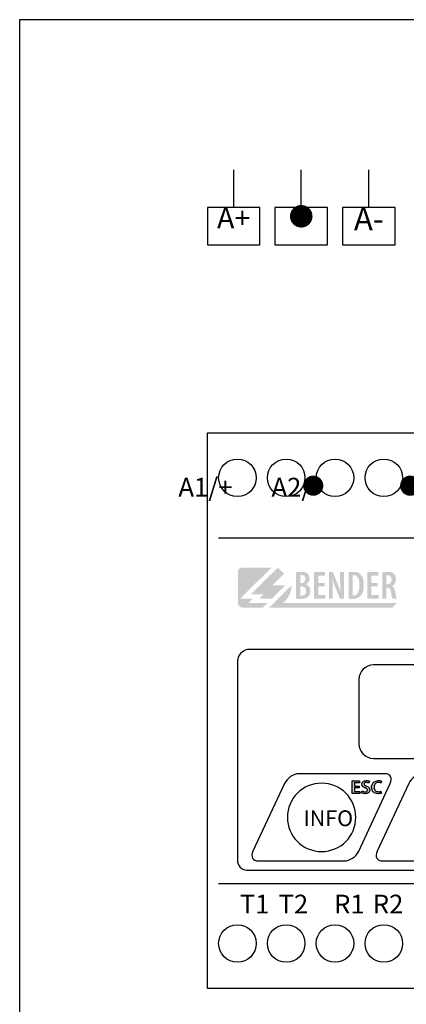
# Model space of a CAD drawing. Extents: x 24 to 321, y -397 to -187.
# Drawn here: x 24 to 75, y -318 to -187 of the extents above; entities that cross this region are included whole.
import ezdxf

# ---------------------------------------------------------------- set-up
doc = ezdxf.new("R2010")
doc.units = 0
doc.layers.add('BENDER', color=7, linetype='CONTINUOUS')
doc.layers.add('Výkres', color=7, linetype='CONTINUOUS')
doc.styles.add('Arial', font='arial.ttf')

msp = doc.modelspace()

# ---------------------------------------------------------------- hatches: boundary and pattern name
at = {"layer": 'BENDER'}
h = msp.add_hatch(color=256, dxfattribs=at)
edge = h.paths.add_edge_path()
edge.add_spline(control_points=[(55.2, -261.75), (56.24, -260.71), (57.28, -259.68), (57.28, -259.68), (57.28, -259.68), (57.28, -259.68), (57.28, -259.68), (57.28, -259.68)], knot_values=[0.899927, 0.899927, 0.899927, 0.899927, 0.949926, 0.949926, 0.949926, 0.949926, 0.949999, 0.949999, 0.949999, 0.949999], degree=3, periodic=0)
edge.add_spline(control_points=[(57.27, -259.68), (57.26, -259.68), (57.26, -259.68), (57.25, -259.68)], knot_values=[0.895313, 0.895313, 0.895313, 0.895313, 0.896875, 0.896875, 0.896875, 0.896875], degree=3, periodic=0)
edge.add_spline(control_points=[(57.25, -259.68), (57.25, -259.68), (57.24, -259.68), (57.23, -259.68)], knot_values=[0.89375, 0.89375, 0.89375, 0.89375, 0.895313, 0.895313, 0.895313, 0.895313], degree=3, periodic=0)
edge.add_spline(control_points=[(57.23, -259.68), (57.22, -259.68), (57.2, -259.68), (57.18, -259.68)], knot_values=[0.890625, 0.890625, 0.890625, 0.890625, 0.89375, 0.89375, 0.89375, 0.89375], degree=3, periodic=0)
edge.add_spline(control_points=[(57.18, -259.68), (57.16, -259.68), (57.14, -259.68), (57.11, -259.68)], knot_values=[0.8875, 0.8875, 0.8875, 0.8875, 0.890625, 0.890625, 0.890625, 0.890625], degree=3, periodic=0)
edge.add_spline(control_points=[(57.11, -259.68), (57.06, -259.68), (56.99, -259.68), (56.92, -259.68)], knot_values=[0.88125, 0.88125, 0.88125, 0.88125, 0.8875, 0.8875, 0.8875, 0.8875], degree=3, periodic=0)
edge.add_spline(control_points=[(56.92, -259.68), (56.85, -259.68), (56.76, -259.68), (56.67, -259.68)], knot_values=[0.875, 0.875, 0.875, 0.875, 0.88125, 0.88125, 0.88125, 0.88125], degree=3, periodic=0)
edge.add_spline(control_points=[(56.67, -259.68), (56.49, -259.68), (56.28, -259.68), (56.05, -259.68)], knot_values=[0.862501, 0.862501, 0.862501, 0.862501, 0.875, 0.875, 0.875, 0.875], degree=3, periodic=0)
edge.add_spline(control_points=[(56.05, -259.68), (55.83, -259.68), (55.58, -259.68), (55.34, -259.68)], knot_values=[0.850001, 0.850001, 0.850001, 0.850001, 0.862501, 0.862501, 0.862501, 0.862501], degree=3, periodic=0)
edge.add_spline(control_points=[(55.34, -259.68), (54.86, -259.68), (54.37, -259.68), (54.01, -259.68)], knot_values=[0.825001, 0.825001, 0.825001, 0.825001, 0.850001, 0.850001, 0.850001, 0.850001], degree=3, periodic=0)
edge.add_spline(control_points=[(54.01, -259.68), (53.65, -259.68), (53.41, -259.68), (53.41, -259.68), (53.41, -259.68), (53.08, -259.68), (52.81, -259.94), (52.81, -260.27)], knot_values=[0.7, 0.7, 0.7, 0.7, 0.725001, 0.725001, 0.725001, 0.725001, 0.825001, 0.825001, 0.825001, 0.825001], degree=3, periodic=0)
edge.add_spline(control_points=[(52.81, -260.27), (52.81, -260.27), (52.81, -264.42), (52.81, -264.42), (52.81, -264.42), (52.81, -264.74), (53.08, -265.01), (53.41, -265.01)], knot_values=[0.5, 0.5, 0.5, 0.5, 0.6, 0.6, 0.6, 0.6, 0.7, 0.7, 0.7, 0.7], degree=3, periodic=0)
edge.add_spline(control_points=[(53.41, -265.01), (53.41, -265.01), (56.13, -265.01), (56.13, -265.01), (56.13, -265.01), (56.13, -265.01), (56.13, -265.01), (56.13, -265.01)], knot_values=[0.399999, 0.399999, 0.399999, 0.399999, 0.499999, 0.499999, 0.499999, 0.499999, 0.5, 0.5, 0.5, 0.5], degree=3, periodic=0)
edge.add_spline(control_points=[(56.13, -265.01), (56.13, -265.01), (56.73, -264.42), (56.73, -264.42)], knot_values=[0.3, 0.3, 0.3, 0.3, 0.399999, 0.399999, 0.399999, 0.399999], degree=3, periodic=0)
edge.add_spline(control_points=[(56.73, -264.42), (56.73, -264.42), (56.1, -264.42), (55.47, -264.42)], knot_values=[0.25, 0.25, 0.25, 0.25, 0.3, 0.3, 0.3, 0.3], degree=3, periodic=0)
edge.add_spline(control_points=[(55.47, -264.42), (54.83, -264.42), (54.2, -264.42), (54.2, -264.42)], knot_values=[0.2, 0.2, 0.2, 0.2, 0.25, 0.25, 0.25, 0.25], degree=3, periodic=0)
edge.add_spline(control_points=[(54.2, -264.42), (54.2, -264.42), (54.8, -263.82), (54.8, -263.82)], knot_values=[0.100001, 0.100001, 0.100001, 0.100001, 0.199999, 0.199999, 0.199999, 0.199999], degree=3, periodic=0)
edge.add_spline(control_points=[(54.8, -263.82), (54.8, -263.82), (54.38, -263.82), (53.96, -263.82)], knot_values=[0.05, 0.05, 0.05, 0.05, 0.1, 0.1, 0.1, 0.1], degree=3, periodic=0)
edge.add_spline(control_points=[(53.96, -263.82), (53.54, -263.82), (53.12, -263.82), (53.12, -263.82), (53.12, -263.82), (54.16, -262.79), (55.2, -261.75)], knot_values=[0.949999, 0.949999, 0.949999, 0.949999, 0.999999, 0.999999, 0.999999, 1.05, 1.05, 1.05, 1.05], degree=3, periodic=0)
h = msp.add_hatch(color=256, dxfattribs=at)
edge = h.paths.add_edge_path()
edge.add_spline(control_points=[(57.42, -262.05), (57.42, -262.05), (59.1, -262.05), (59.1, -262.05), (59.1, -262.05), (59.1, -262.05), (57.32, -263.82), (57.32, -263.82), (57.32, -263.82), (57.32, -263.82), (55.64, -263.82), (55.64, -263.82), (55.64, -263.82), (55.64, -263.82), (56.23, -263.23), (56.23, -263.23), (56.23, -263.23), (56.23, -263.23), (54.55, -263.23), (54.55, -263.23), (54.55, -263.23), (54.55, -263.23), (58.12, -259.68), (58.12, -259.68), (58.12, -259.68), (58.12, -259.68), (58.96, -260.51), (58.96, -260.51), (58.96, -260.51), (58.96, -260.51), (57.42, -262.05), (57.42, -262.05)], knot_values=[0, 0, 0, 0, 0.125, 0.125, 0.125, 0.125, 0.25, 0.25, 0.25, 0.25, 0.375, 0.375, 0.375, 0.375, 0.5, 0.5, 0.5, 0.5, 0.625, 0.625, 0.625, 0.625, 0.75, 0.75, 0.75, 0.75, 0.875, 0.875, 0.875, 0.875, 1, 1, 1, 1], degree=3, periodic=0)
edge = h.paths.add_edge_path()
edge.add_spline(control_points=[(59.94, -262.05), (59.94, -263.02), (59.48, -263.88), (58.76, -264.42), (58.76, -264.42), (58.76, -264.42), (73.96, -264.42), (73.96, -264.42), (73.96, -264.42), (73.96, -264.42), (73.37, -265.01), (73.37, -265.01), (73.37, -265.01), (73.37, -265.01), (56.97, -265.01), (56.97, -265.01), (56.97, -265.01), (56.97, -265.01), (59.94, -262.05), (59.94, -262.05)], knot_values=[0, 0, 0, 0, 0.2, 0.2, 0.2, 0.2, 0.4, 0.4, 0.4, 0.4, 0.6, 0.6, 0.6, 0.6, 0.8, 0.8, 0.8, 0.8, 1, 1, 1, 1], degree=3, periodic=0)
h = msp.add_hatch(color=256, dxfattribs=at)
edge = h.paths.add_edge_path()
edge.add_spline(control_points=[(60.54, -263.81), (60.61, -263.82), (60.69, -263.83), (60.79, -263.84), (60.79, -263.84), (60.88, -263.85), (61, -263.85), (61.13, -263.85), (61.13, -263.85), (61.39, -263.85), (61.6, -263.82), (61.78, -263.77), (61.78, -263.77), (61.96, -263.71), (62.1, -263.62), (62.2, -263.51), (62.2, -263.51), (62.28, -263.42), (62.35, -263.32), (62.39, -263.2), (62.39, -263.2), (62.44, -263.09), (62.46, -262.95), (62.46, -262.81), (62.46, -262.81), (62.46, -262.59), (62.4, -262.4), (62.29, -262.25), (62.29, -262.25), (62.18, -262.1), (62.02, -261.99), (61.82, -261.93), (61.82, -261.93), (61.82, -261.93), (61.82, -261.91), (61.82, -261.91), (61.82, -261.91), (61.99, -261.84), (62.12, -261.73), (62.21, -261.59), (62.21, -261.59), (62.3, -261.46), (62.34, -261.3), (62.34, -261.13), (62.34, -261.13), (62.34, -261.01), (62.32, -260.89), (62.28, -260.78), (62.28, -260.78), (62.24, -260.67), (62.18, -260.58), (62.09, -260.5), (62.09, -260.5), (61.98, -260.4), (61.85, -260.34), (61.71, -260.3), (61.71, -260.3), (61.56, -260.27), (61.41, -260.25), (61.24, -260.25), (61.24, -260.25), (61.11, -260.25), (60.98, -260.26), (60.86, -260.27), (60.86, -260.27), (60.74, -260.28), (60.63, -260.3), (60.54, -260.32), (60.54, -260.32), (60.54, -260.32), (60.54, -263.81), (60.54, -263.81)], knot_values=[0, 0, 0, 0, 0.055556, 0.055556, 0.055556, 0.055556, 0.111111, 0.111111, 0.111111, 0.111111, 0.166667, 0.166667, 0.166667, 0.166667, 0.222222, 0.222222, 0.222222, 0.222222, 0.277778, 0.277778, 0.277778, 0.277778, 0.333333, 0.333333, 0.333333, 0.333333, 0.388889, 0.388889, 0.388889, 0.388889, 0.444444, 0.444444, 0.444444, 0.444444, 0.5, 0.5, 0.5, 0.5, 0.555556, 0.555556, 0.555556, 0.555556, 0.611111, 0.611111, 0.611111, 0.611111, 0.666667, 0.666667, 0.666667, 0.666667, 0.722222, 0.722222, 0.722222, 0.722222, 0.777778, 0.777778, 0.777778, 0.777778, 0.833333, 0.833333, 0.833333, 0.833333, 0.888889, 0.888889, 0.888889, 0.888889, 0.944444, 0.944444, 0.944444, 0.944444, 1, 1, 1, 1], degree=3, periodic=0)
edge = h.paths.add_edge_path(flags=16)
edge.add_spline(control_points=[(61.1, -260.7), (61.12, -260.69), (61.15, -260.69), (61.19, -260.68), (61.19, -260.68), (61.22, -260.68), (61.26, -260.68), (61.3, -260.68), (61.3, -260.68), (61.47, -260.68), (61.6, -260.73), (61.68, -260.83), (61.68, -260.83), (61.75, -260.92), (61.79, -261.05), (61.79, -261.2), (61.79, -261.2), (61.78, -261.36), (61.73, -261.49), (61.63, -261.59), (61.63, -261.59), (61.54, -261.7), (61.41, -261.75), (61.26, -261.75), (61.26, -261.75), (61.26, -261.75), (61.1, -261.75), (61.1, -261.75), (61.1, -261.75), (61.1, -261.75), (61.1, -260.7), (61.1, -260.7)], knot_values=[0, 0, 0, 0, 0.125, 0.125, 0.125, 0.125, 0.25, 0.25, 0.25, 0.25, 0.375, 0.375, 0.375, 0.375, 0.5, 0.5, 0.5, 0.5, 0.625, 0.625, 0.625, 0.625, 0.75, 0.75, 0.75, 0.75, 0.875, 0.875, 0.875, 0.875, 1, 1, 1, 1], degree=3, periodic=0)
edge = h.paths.add_edge_path(flags=16)
edge.add_spline(control_points=[(61.1, -262.17), (61.1, -262.17), (61.26, -262.17), (61.26, -262.17), (61.26, -262.17), (61.43, -262.17), (61.57, -262.23), (61.69, -262.33), (61.69, -262.33), (61.81, -262.44), (61.87, -262.59), (61.88, -262.8), (61.88, -262.8), (61.87, -263), (61.82, -263.16), (61.71, -263.26), (61.71, -263.26), (61.6, -263.36), (61.45, -263.41), (61.28, -263.41), (61.28, -263.41), (61.24, -263.41), (61.21, -263.41), (61.18, -263.41), (61.18, -263.41), (61.15, -263.41), (61.12, -263.4), (61.1, -263.4), (61.1, -263.4), (61.1, -263.4), (61.1, -262.17), (61.1, -262.17)], knot_values=[0, 0, 0, 0, 0.125, 0.125, 0.125, 0.125, 0.25, 0.25, 0.25, 0.25, 0.375, 0.375, 0.375, 0.375, 0.5, 0.5, 0.5, 0.5, 0.625, 0.625, 0.625, 0.625, 0.75, 0.75, 0.75, 0.75, 0.875, 0.875, 0.875, 0.875, 1, 1, 1, 1], degree=3, periodic=0)
h = msp.add_hatch(color=256, dxfattribs=at)
edge = h.paths.add_edge_path()
edge.add_spline(control_points=[(64.35, -261.74), (64.35, -261.74), (63.51, -261.74), (63.51, -261.74), (63.51, -261.74), (63.51, -261.74), (63.51, -260.76), (63.51, -260.76), (63.51, -260.76), (63.51, -260.76), (64.41, -260.76), (64.41, -260.76), (64.41, -260.76), (64.41, -260.76), (64.41, -260.27), (64.41, -260.27), (64.41, -260.27), (64.41, -260.27), (62.94, -260.27), (62.94, -260.27), (62.94, -260.27), (62.94, -260.27), (62.94, -263.82), (62.94, -263.82), (62.94, -263.82), (62.94, -263.82), (64.47, -263.82), (64.47, -263.82), (64.47, -263.82), (64.47, -263.82), (64.47, -263.33), (64.47, -263.33), (64.47, -263.33), (64.47, -263.33), (63.51, -263.33), (63.51, -263.33), (63.51, -263.33), (63.51, -263.33), (63.51, -262.2), (63.51, -262.2), (63.51, -262.2), (63.51, -262.2), (64.35, -262.2), (64.35, -262.2), (64.35, -262.2), (64.35, -262.2), (64.35, -261.74), (64.35, -261.74)], knot_values=[0, 0, 0, 0, 0.083333, 0.083333, 0.083333, 0.083333, 0.166667, 0.166667, 0.166667, 0.166667, 0.25, 0.25, 0.25, 0.25, 0.333333, 0.333333, 0.333333, 0.333333, 0.416667, 0.416667, 0.416667, 0.416667, 0.5, 0.5, 0.5, 0.5, 0.583333, 0.583333, 0.583333, 0.583333, 0.666667, 0.666667, 0.666667, 0.666667, 0.75, 0.75, 0.75, 0.75, 0.833333, 0.833333, 0.833333, 0.833333, 0.916667, 0.916667, 0.916667, 0.916667, 1, 1, 1, 1], degree=3, periodic=0)
edge = h.paths.add_edge_path()
edge.add_spline(control_points=[(65.43, -263.82), (65.43, -263.82), (65.43, -262.83), (65.43, -262.83), (65.43, -262.83), (65.43, -262.47), (65.43, -262.15), (65.42, -261.88), (65.42, -261.88), (65.41, -261.62), (65.4, -261.38), (65.39, -261.18), (65.39, -261.18), (65.39, -261.18), (65.4, -261.18), (65.4, -261.18), (65.4, -261.18), (65.45, -261.37), (65.51, -261.57), (65.58, -261.76), (65.58, -261.76), (65.65, -261.96), (65.72, -262.14), (65.79, -262.31), (65.79, -262.31), (65.79, -262.31), (66.4, -263.82), (66.4, -263.82), (66.4, -263.82), (66.4, -263.82), (66.92, -263.82), (66.92, -263.82), (66.92, -263.82), (66.92, -263.82), (66.92, -260.27), (66.92, -260.27), (66.92, -260.27), (66.92, -260.27), (66.42, -260.27), (66.42, -260.27), (66.42, -260.27), (66.42, -260.27), (66.42, -261.28), (66.42, -261.28), (66.42, -261.28), (66.42, -261.59), (66.43, -261.89), (66.44, -262.16), (66.44, -262.16), (66.45, -262.43), (66.47, -262.68), (66.48, -262.91), (66.48, -262.91), (66.48, -262.91), (66.47, -262.91), (66.47, -262.91), (66.47, -262.91), (66.42, -262.74), (66.35, -262.55), (66.27, -262.34), (66.27, -262.34), (66.19, -262.14), (66.12, -261.95), (66.06, -261.79), (66.06, -261.79), (66.06, -261.79), (65.45, -260.27), (65.45, -260.27), (65.45, -260.27), (65.45, -260.27), (64.93, -260.27), (64.93, -260.27), (64.93, -260.27), (64.93, -260.27), (64.93, -263.82), (64.93, -263.82), (64.93, -263.82), (64.93, -263.82), (65.43, -263.82), (65.43, -263.82)], knot_values=[0, 0, 0, 0, 0.05, 0.05, 0.05, 0.05, 0.1, 0.1, 0.1, 0.1, 0.15, 0.15, 0.15, 0.15, 0.2, 0.2, 0.2, 0.2, 0.25, 0.25, 0.25, 0.25, 0.3, 0.3, 0.3, 0.3, 0.35, 0.35, 0.35, 0.35, 0.4, 0.4, 0.4, 0.4, 0.45, 0.45, 0.45, 0.45, 0.5, 0.5, 0.5, 0.5, 0.55, 0.55, 0.55, 0.55, 0.6, 0.6, 0.6, 0.6, 0.65, 0.65, 0.65, 0.65, 0.7, 0.7, 0.7, 0.7, 0.75, 0.75, 0.75, 0.75, 0.8, 0.8, 0.8, 0.8, 0.85, 0.85, 0.85, 0.85, 0.9, 0.9, 0.9, 0.9, 0.95, 0.95, 0.95, 0.95, 1, 1, 1, 1], degree=3, periodic=0)
edge = h.paths.add_edge_path()
edge.add_spline(control_points=[(67.54, -263.81), (67.61, -263.82), (67.69, -263.83), (67.78, -263.84), (67.78, -263.84), (67.87, -263.85), (67.96, -263.85), (68.06, -263.85), (68.06, -263.85), (68.29, -263.85), (68.5, -263.82), (68.67, -263.76), (68.67, -263.76), (68.85, -263.7), (68.99, -263.61), (69.11, -263.49), (69.11, -263.49), (69.25, -263.36), (69.36, -263.17), (69.44, -262.93), (69.44, -262.93), (69.53, -262.68), (69.57, -262.36), (69.57, -261.98), (69.57, -261.98), (69.57, -261.63), (69.53, -261.33), (69.44, -261.1), (69.44, -261.1), (69.36, -260.86), (69.25, -260.68), (69.1, -260.55), (69.1, -260.55), (69, -260.45), (68.87, -260.38), (68.72, -260.33), (68.72, -260.33), (68.56, -260.28), (68.39, -260.25), (68.18, -260.25), (68.18, -260.25), (68.06, -260.25), (67.94, -260.26), (67.83, -260.27), (67.83, -260.27), (67.72, -260.28), (67.63, -260.3), (67.54, -260.32), (67.54, -260.32), (67.54, -260.32), (67.54, -263.81), (67.54, -263.81)], knot_values=[0, 0, 0, 0, 0.076923, 0.076923, 0.076923, 0.076923, 0.153846, 0.153846, 0.153846, 0.153846, 0.230769, 0.230769, 0.230769, 0.230769, 0.307692, 0.307692, 0.307692, 0.307692, 0.384615, 0.384615, 0.384615, 0.384615, 0.461538, 0.461538, 0.461538, 0.461538, 0.538462, 0.538462, 0.538462, 0.538462, 0.615385, 0.615385, 0.615385, 0.615385, 0.692308, 0.692308, 0.692308, 0.692308, 0.769231, 0.769231, 0.769231, 0.769231, 0.846154, 0.846154, 0.846154, 0.846154, 0.923077, 0.923077, 0.923077, 0.923077, 1, 1, 1, 1], degree=3, periodic=0)
edge = h.paths.add_edge_path(flags=16)
edge.add_spline(control_points=[(68.1, -260.72), (68.13, -260.72), (68.16, -260.71), (68.18, -260.71), (68.18, -260.71), (68.21, -260.71), (68.24, -260.71), (68.27, -260.71), (68.27, -260.71), (68.51, -260.71), (68.7, -260.82), (68.81, -261.04), (68.81, -261.04), (68.93, -261.26), (68.99, -261.57), (68.99, -261.98), (68.99, -261.98), (68.99, -262.34), (68.95, -262.62), (68.88, -262.82), (68.88, -262.82), (68.81, -263.03), (68.72, -263.18), (68.61, -263.26), (68.61, -263.26), (68.5, -263.35), (68.38, -263.39), (68.24, -263.39), (68.24, -263.39), (68.22, -263.39), (68.2, -263.39), (68.18, -263.39), (68.18, -263.39), (68.15, -263.38), (68.13, -263.38), (68.1, -263.38), (68.1, -263.38), (68.1, -263.38), (68.1, -260.72), (68.1, -260.72)], knot_values=[0, 0, 0, 0, 0.1, 0.1, 0.1, 0.1, 0.2, 0.2, 0.2, 0.2, 0.3, 0.3, 0.3, 0.3, 0.4, 0.4, 0.4, 0.4, 0.5, 0.5, 0.5, 0.5, 0.6, 0.6, 0.6, 0.6, 0.7, 0.7, 0.7, 0.7, 0.8, 0.8, 0.8, 0.8, 0.9, 0.9, 0.9, 0.9, 1, 1, 1, 1], degree=3, periodic=0)
h = msp.add_hatch(color=256, dxfattribs=at)
edge = h.paths.add_edge_path()
edge.add_spline(control_points=[(71.44, -261.74), (71.44, -261.74), (70.59, -261.74), (70.59, -261.74), (70.59, -261.74), (70.59, -261.74), (70.59, -260.76), (70.59, -260.76), (70.59, -260.76), (70.59, -260.76), (71.49, -260.76), (71.49, -260.76), (71.49, -260.76), (71.49, -260.76), (71.49, -260.27), (71.49, -260.27), (71.49, -260.27), (71.49, -260.27), (70.03, -260.27), (70.03, -260.27), (70.03, -260.27), (70.03, -260.27), (70.03, -263.82), (70.03, -263.82), (70.03, -263.82), (70.03, -263.82), (71.56, -263.82), (71.56, -263.82), (71.56, -263.82), (71.56, -263.82), (71.56, -263.33), (71.56, -263.33), (71.56, -263.33), (71.56, -263.33), (70.59, -263.33), (70.59, -263.33), (70.59, -263.33), (70.59, -263.33), (70.59, -262.2), (70.59, -262.2), (70.59, -262.2), (70.59, -262.2), (71.44, -262.2), (71.44, -262.2), (71.44, -262.2), (71.44, -262.2), (71.44, -261.74), (71.44, -261.74)], knot_values=[0, 0, 0, 0, 0.083333, 0.083333, 0.083333, 0.083333, 0.166667, 0.166667, 0.166667, 0.166667, 0.25, 0.25, 0.25, 0.25, 0.333333, 0.333333, 0.333333, 0.333333, 0.416667, 0.416667, 0.416667, 0.416667, 0.5, 0.5, 0.5, 0.5, 0.583333, 0.583333, 0.583333, 0.583333, 0.666667, 0.666667, 0.666667, 0.666667, 0.75, 0.75, 0.75, 0.75, 0.833333, 0.833333, 0.833333, 0.833333, 0.916667, 0.916667, 0.916667, 0.916667, 1, 1, 1, 1], degree=3, periodic=0)
edge = h.paths.add_edge_path()
edge.add_spline(control_points=[(72.02, -263.82), (72.02, -263.82), (72.58, -263.82), (72.58, -263.82), (72.58, -263.82), (72.58, -263.82), (72.58, -262.35), (72.58, -262.35), (72.58, -262.35), (72.58, -262.35), (72.71, -262.35), (72.71, -262.35), (72.71, -262.35), (72.85, -262.34), (72.96, -262.39), (73.03, -262.48), (73.03, -262.48), (73.11, -262.57), (73.16, -262.73), (73.2, -262.96), (73.2, -262.96), (73.23, -263.17), (73.26, -263.36), (73.29, -263.51), (73.29, -263.51), (73.33, -263.67), (73.35, -263.77), (73.38, -263.82), (73.38, -263.82), (73.38, -263.82), (73.96, -263.82), (73.96, -263.82), (73.96, -263.82), (73.93, -263.76), (73.9, -263.64), (73.86, -263.47), (73.86, -263.47), (73.82, -263.31), (73.78, -263.11), (73.75, -262.89), (73.75, -262.89), (73.71, -262.68), (73.66, -262.51), (73.59, -262.39), (73.59, -262.39), (73.51, -262.27), (73.42, -262.19), (73.29, -262.14), (73.29, -262.14), (73.29, -262.14), (73.29, -262.13), (73.29, -262.13), (73.29, -262.13), (73.47, -262.05), (73.61, -261.93), (73.71, -261.78), (73.71, -261.78), (73.8, -261.62), (73.85, -261.44), (73.85, -261.23), (73.85, -261.23), (73.85, -261.09), (73.83, -260.95), (73.79, -260.83), (73.79, -260.83), (73.75, -260.71), (73.68, -260.61), (73.58, -260.51), (73.58, -260.51), (73.48, -260.41), (73.35, -260.35), (73.2, -260.31), (73.2, -260.31), (73.05, -260.27), (72.88, -260.25), (72.7, -260.25), (72.7, -260.25), (72.58, -260.25), (72.46, -260.26), (72.35, -260.27), (72.35, -260.27), (72.23, -260.28), (72.12, -260.3), (72.02, -260.32), (72.02, -260.32), (72.02, -260.32), (72.02, -263.82), (72.02, -263.82)], knot_values=[0, 0, 0, 0, 0.045455, 0.045455, 0.045455, 0.045455, 0.090909, 0.090909, 0.090909, 0.090909, 0.136364, 0.136364, 0.136364, 0.136364, 0.181818, 0.181818, 0.181818, 0.181818, 0.227273, 0.227273, 0.227273, 0.227273, 0.272727, 0.272727, 0.272727, 0.272727, 0.318182, 0.318182, 0.318182, 0.318182, 0.363636, 0.363636, 0.363636, 0.363636, 0.409091, 0.409091, 0.409091, 0.409091, 0.454545, 0.454545, 0.454545, 0.454545, 0.5, 0.5, 0.5, 0.5, 0.545455, 0.545455, 0.545455, 0.545455, 0.590909, 0.590909, 0.590909, 0.590909, 0.636364, 0.636364, 0.636364, 0.636364, 0.681818, 0.681818, 0.681818, 0.681818, 0.727273, 0.727273, 0.727273, 0.727273, 0.772727, 0.772727, 0.772727, 0.772727, 0.818182, 0.818182, 0.818182, 0.818182, 0.863636, 0.863636, 0.863636, 0.863636, 0.909091, 0.909091, 0.909091, 0.909091, 0.954545, 0.954545, 0.954545, 0.954545, 1, 1, 1, 1], degree=3, periodic=0)
edge = h.paths.add_edge_path(flags=16)
edge.add_spline(control_points=[(72.58, -260.72), (72.61, -260.71), (72.63, -260.7), (72.67, -260.7), (72.67, -260.7), (72.7, -260.7), (72.73, -260.7), (72.77, -260.7), (72.77, -260.7), (72.95, -260.7), (73.08, -260.76), (73.16, -260.86), (73.16, -260.86), (73.24, -260.97), (73.28, -261.11), (73.28, -261.29), (73.28, -261.29), (73.28, -261.47), (73.23, -261.62), (73.13, -261.74), (73.13, -261.74), (73.04, -261.85), (72.9, -261.91), (72.73, -261.91), (72.73, -261.91), (72.73, -261.91), (72.58, -261.91), (72.58, -261.91), (72.58, -261.91), (72.58, -261.91), (72.58, -260.72), (72.58, -260.72)], knot_values=[0, 0, 0, 0, 0.125, 0.125, 0.125, 0.125, 0.25, 0.25, 0.25, 0.25, 0.375, 0.375, 0.375, 0.375, 0.5, 0.5, 0.5, 0.5, 0.625, 0.625, 0.625, 0.625, 0.75, 0.75, 0.75, 0.75, 0.875, 0.875, 0.875, 0.875, 1, 1, 1, 1], degree=3, periodic=0)
h = msp.add_hatch(color=256, dxfattribs=at)
edge = h.paths.add_edge_path()
edge.add_spline(control_points=[(141.23, -277.73), (141.23, -277.73), (142.54, -278.49), (142.54, -278.49), (142.54, -278.49), (142.54, -278.49), (140.77, -281.55), (140.77, -281.55), (140.77, -281.55), (140.77, -281.55), (139.46, -280.79), (139.46, -280.79), (139.46, -280.79), (139.46, -280.79), (141.23, -277.73), (141.23, -277.73)], knot_values=[0, 0, 0, 0, 0.25, 0.25, 0.25, 0.25, 0.5, 0.5, 0.5, 0.5, 0.75, 0.75, 0.75, 0.75, 1, 1, 1, 1], degree=3, periodic=0)
edge = h.paths.add_edge_path()
edge.add_spline(control_points=[(152.61, -286.62), (152.61, -286.62), (152.87, -286.62), (152.87, -286.62), (152.87, -286.62), (152.87, -286.62), (152.56, -286.96), (152.56, -286.96), (152.56, -286.96), (152.69, -287.16), (152.82, -287.54), (153.14, -287.54), (153.14, -287.54), (153.33, -287.54), (153.35, -287.39), (153.55, -287.23), (153.55, -287.23), (153.49, -287.44), (153.33, -287.68), (153.15, -287.89), (153.15, -287.89), (152.43, -287.67), (152.11, -288.59), (151.57, -289.15), (151.57, -289.15), (151.55, -289.29), (151.67, -289.56), (151.6, -289.69), (151.6, -289.69), (151.51, -289.87), (151.3, -290.02), (151.03, -290.18), (151.03, -290.18), (151.01, -290.07), (151.24, -289.99), (151.24, -289.79), (151.24, -289.79), (151.24, -289.43), (150.98, -289.25), (150.74, -289.25), (150.74, -289.25), (150.55, -289.25), (150.45, -289.4), (150.26, -289.48), (150.26, -289.48), (150.23, -289.13), (150.91, -288.95), (151.11, -288.84), (151.11, -288.84), (151.54, -288.55), (151.87, -288.02), (152.19, -287.57), (152.19, -287.57), (152.17, -287.51), (152.17, -287.46), (152.17, -287.26), (152.17, -287.26), (152.17, -287.26), (152.21, -286.6), (152.61, -286.62)], knot_values=[0, 0, 0, 0, 0.066667, 0.066667, 0.066667, 0.066667, 0.133333, 0.133333, 0.133333, 0.133333, 0.2, 0.2, 0.2, 0.2, 0.266667, 0.266667, 0.266667, 0.266667, 0.333333, 0.333333, 0.333333, 0.333333, 0.4, 0.4, 0.4, 0.4, 0.466667, 0.466667, 0.466667, 0.466667, 0.533333, 0.533333, 0.533333, 0.533333, 0.6, 0.6, 0.6, 0.6, 0.666667, 0.666667, 0.666667, 0.666667, 0.733333, 0.733333, 0.733333, 0.733333, 0.8, 0.8, 0.8, 0.8, 0.866667, 0.866667, 0.866667, 0.866667, 0.933333, 0.933333, 0.933333, 0.933333, 1, 1, 1, 1], degree=3, periodic=0)
edge = h.paths.add_edge_path()
edge.add_spline(control_points=[(119.34, -290.01), (119.34, -290.01), (119.34, -289.41), (119.34, -289.41), (119.34, -289.41), (119.34, -289.41), (118.15, -290.01), (118.15, -290.01), (118.15, -290.01), (118.15, -290.01), (119.34, -290.61), (119.34, -290.61), (119.34, -290.61), (119.34, -290.61), (119.34, -290.01), (119.34, -290.01)], knot_values=[0, 0, 0, 0, 0.25, 0.25, 0.25, 0.25, 0.5, 0.5, 0.5, 0.5, 0.75, 0.75, 0.75, 0.75, 1, 1, 1, 1], degree=3, periodic=0)
edge = h.paths.add_edge_path()
edge.add_spline(control_points=[(104.58, -288.05), (104.58, -288.05), (102.19, -288.05), (102.19, -288.05), (102.19, -288.05), (102.19, -288.05), (103.38, -290.44), (103.38, -290.44), (103.38, -290.44), (103.38, -290.44), (104.58, -288.05), (104.58, -288.05)], knot_values=[0, 0, 0, 0, 0.333333, 0.333333, 0.333333, 0.333333, 0.666667, 0.666667, 0.666667, 0.666667, 1, 1, 1, 1], degree=3, periodic=0)
edge = h.paths.add_edge_path()
edge.add_spline(control_points=[(88.14, -290.44), (88.14, -290.44), (85.75, -290.44), (85.75, -290.44), (85.75, -290.44), (85.75, -290.44), (86.95, -288.05), (86.95, -288.05), (86.95, -288.05), (86.95, -288.05), (88.14, -290.44), (88.14, -290.44)], knot_values=[0, 0, 0, 0, 0.333333, 0.333333, 0.333333, 0.333333, 0.666667, 0.666667, 0.666667, 0.666667, 1, 1, 1, 1], degree=3, periodic=0)
edge = h.paths.add_edge_path()
edge.add_spline(control_points=[(68.96, -288.77), (68.96, -288.77), (68.32, -288.77), (68.32, -288.77), (68.32, -288.77), (68.32, -288.77), (68.32, -288.33), (68.32, -288.33), (68.32, -288.33), (68.32, -288.33), (69, -288.33), (69, -288.33), (69, -288.33), (69, -288.33), (69, -288.07), (69, -288.07), (69, -288.07), (69, -288.07), (68.02, -288.07), (68.02, -288.07), (68.02, -288.07), (68.02, -288.07), (68.02, -289.77), (68.02, -289.77), (68.02, -289.77), (68.02, -289.77), (69.03, -289.77), (69.03, -289.77), (69.03, -289.77), (69.03, -289.77), (69.03, -289.51), (69.03, -289.51), (69.03, -289.51), (69.03, -289.51), (68.32, -289.51), (68.32, -289.51), (68.32, -289.51), (68.32, -289.51), (68.32, -289.02), (68.32, -289.02), (68.32, -289.02), (68.32, -289.02), (68.96, -289.02), (68.96, -289.02), (68.96, -289.02), (68.96, -289.02), (68.96, -288.77), (68.96, -288.77)], knot_values=[0, 0, 0, 0, 0.083333, 0.083333, 0.083333, 0.083333, 0.166667, 0.166667, 0.166667, 0.166667, 0.25, 0.25, 0.25, 0.25, 0.333333, 0.333333, 0.333333, 0.333333, 0.416667, 0.416667, 0.416667, 0.416667, 0.5, 0.5, 0.5, 0.5, 0.583333, 0.583333, 0.583333, 0.583333, 0.666667, 0.666667, 0.666667, 0.666667, 0.75, 0.75, 0.75, 0.75, 0.833333, 0.833333, 0.833333, 0.833333, 0.916667, 0.916667, 0.916667, 0.916667, 1, 1, 1, 1], degree=3, periodic=0)
edge = h.paths.add_edge_path()
edge.add_spline(control_points=[(69.28, -289.69), (69.33, -289.72), (69.39, -289.74), (69.48, -289.76), (69.48, -289.76), (69.56, -289.78), (69.64, -289.79), (69.74, -289.79), (69.74, -289.79), (69.95, -289.79), (70.11, -289.74), (70.22, -289.64), (70.22, -289.64), (70.32, -289.55), (70.37, -289.43), (70.37, -289.29), (70.37, -289.29), (70.37, -289.17), (70.34, -289.07), (70.27, -288.99), (70.27, -288.99), (70.2, -288.91), (70.09, -288.84), (69.94, -288.78), (69.94, -288.78), (69.83, -288.74), (69.75, -288.7), (69.7, -288.66), (69.7, -288.66), (69.64, -288.62), (69.62, -288.57), (69.62, -288.51), (69.62, -288.51), (69.62, -288.45), (69.64, -288.41), (69.68, -288.37), (69.68, -288.37), (69.73, -288.33), (69.8, -288.3), (69.9, -288.3), (69.9, -288.3), (69.98, -288.3), (70.04, -288.31), (70.1, -288.33), (70.1, -288.33), (70.16, -288.35), (70.2, -288.37), (70.23, -288.38), (70.23, -288.38), (70.23, -288.38), (70.31, -288.13), (70.31, -288.13), (70.31, -288.13), (70.26, -288.11), (70.21, -288.09), (70.14, -288.07), (70.14, -288.07), (70.07, -288.06), (69.99, -288.05), (69.9, -288.05), (69.9, -288.05), (69.72, -288.05), (69.57, -288.1), (69.47, -288.19), (69.47, -288.19), (69.36, -288.28), (69.31, -288.39), (69.31, -288.54), (69.31, -288.54), (69.31, -288.66), (69.35, -288.76), (69.43, -288.84), (69.43, -288.84), (69.51, -288.91), (69.62, -288.98), (69.76, -289.03), (69.76, -289.03), (69.87, -289.07), (69.95, -289.11), (69.99, -289.15), (69.99, -289.15), (70.04, -289.19), (70.06, -289.25), (70.06, -289.31), (70.06, -289.31), (70.06, -289.38), (70.03, -289.43), (69.98, -289.48), (69.98, -289.48), (69.93, -289.52), (69.85, -289.54), (69.76, -289.54), (69.76, -289.54), (69.68, -289.54), (69.6, -289.53), (69.53, -289.51), (69.53, -289.51), (69.46, -289.49), (69.4, -289.46), (69.35, -289.43), (69.35, -289.43), (69.35, -289.43), (69.28, -289.69), (69.28, -289.69)], knot_values=[0, 0, 0, 0, 0.038462, 0.038462, 0.038462, 0.038462, 0.076923, 0.076923, 0.076923, 0.076923, 0.115385, 0.115385, 0.115385, 0.115385, 0.153846, 0.153846, 0.153846, 0.153846, 0.192308, 0.192308, 0.192308, 0.192308, 0.230769, 0.230769, 0.230769, 0.230769, 0.269231, 0.269231, 0.269231, 0.269231, 0.307692, 0.307692, 0.307692, 0.307692, 0.346154, 0.346154, 0.346154, 0.346154, 0.384615, 0.384615, 0.384615, 0.384615, 0.423077, 0.423077, 0.423077, 0.423077, 0.461538, 0.461538, 0.461538, 0.461538, 0.5, 0.5, 0.5, 0.5, 0.538462, 0.538462, 0.538462, 0.538462, 0.576923, 0.576923, 0.576923, 0.576923, 0.615385, 0.615385, 0.615385, 0.615385, 0.653846, 0.653846, 0.653846, 0.653846, 0.692308, 0.692308, 0.692308, 0.692308, 0.730769, 0.730769, 0.730769, 0.730769, 0.769231, 0.769231, 0.769231, 0.769231, 0.807692, 0.807692, 0.807692, 0.807692, 0.846154, 0.846154, 0.846154, 0.846154, 0.884615, 0.884615, 0.884615, 0.884615, 0.923077, 0.923077, 0.923077, 0.923077, 0.961538, 0.961538, 0.961538, 0.961538, 1, 1, 1, 1], degree=3, periodic=0)
edge = h.paths.add_edge_path()
edge.add_spline(control_points=[(71.86, -289.47), (71.82, -289.49), (71.77, -289.51), (71.71, -289.52), (71.71, -289.52), (71.65, -289.53), (71.59, -289.53), (71.52, -289.53), (71.52, -289.53), (71.34, -289.53), (71.19, -289.48), (71.09, -289.37), (71.09, -289.37), (70.99, -289.26), (70.94, -289.11), (70.94, -288.93), (70.94, -288.93), (70.94, -288.72), (71, -288.57), (71.1, -288.46), (71.1, -288.46), (71.21, -288.36), (71.35, -288.3), (71.53, -288.3), (71.53, -288.3), (71.6, -288.3), (71.66, -288.31), (71.71, -288.32), (71.71, -288.32), (71.77, -288.34), (71.82, -288.35), (71.86, -288.37), (71.86, -288.37), (71.86, -288.37), (71.92, -288.12), (71.92, -288.12), (71.92, -288.12), (71.89, -288.11), (71.84, -288.09), (71.77, -288.07), (71.77, -288.07), (71.7, -288.06), (71.62, -288.05), (71.51, -288.05), (71.51, -288.05), (71.34, -288.05), (71.19, -288.09), (71.05, -288.16), (71.05, -288.16), (70.92, -288.23), (70.81, -288.33), (70.73, -288.46), (70.73, -288.46), (70.65, -288.59), (70.61, -288.75), (70.61, -288.94), (70.61, -288.94), (70.62, -289.2), (70.69, -289.41), (70.84, -289.56), (70.84, -289.56), (70.99, -289.71), (71.2, -289.79), (71.47, -289.79), (71.47, -289.79), (71.58, -289.79), (71.66, -289.78), (71.74, -289.77), (71.74, -289.77), (71.82, -289.75), (71.87, -289.74), (71.91, -289.72), (71.91, -289.72), (71.91, -289.72), (71.86, -289.47), (71.86, -289.47)], knot_values=[0, 0, 0, 0, 0.052632, 0.052632, 0.052632, 0.052632, 0.105263, 0.105263, 0.105263, 0.105263, 0.157895, 0.157895, 0.157895, 0.157895, 0.210526, 0.210526, 0.210526, 0.210526, 0.263158, 0.263158, 0.263158, 0.263158, 0.315789, 0.315789, 0.315789, 0.315789, 0.368421, 0.368421, 0.368421, 0.368421, 0.421053, 0.421053, 0.421053, 0.421053, 0.473684, 0.473684, 0.473684, 0.473684, 0.526316, 0.526316, 0.526316, 0.526316, 0.578947, 0.578947, 0.578947, 0.578947, 0.631579, 0.631579, 0.631579, 0.631579, 0.684211, 0.684211, 0.684211, 0.684211, 0.736842, 0.736842, 0.736842, 0.736842, 0.789474, 0.789474, 0.789474, 0.789474, 0.842105, 0.842105, 0.842105, 0.842105, 0.894737, 0.894737, 0.894737, 0.894737, 0.947368, 0.947368, 0.947368, 0.947368, 1, 1, 1, 1], degree=3, periodic=0)

# ---------------------------------------------------------------- linework, layer by layer
for p, q in [((52.24, -211.73), (52.24, -206.73)), ((61.24, -211.73), (61.24, -206.73)), ((70.24, -211.73), (70.24, -206.73)), ((55.74, -211.73), (52.24, -211.73)), ((64.74, -211.73), (61.24, -211.73)), ((73.74, -211.73), (70.24, -211.73)), ((59.24, -240.03), (59.24, -240.03)), ((48.74, -241.73), (161.24, -241.73)), ((48.74, -315.73), (48.74, -241.73)), ((50.24, -255.73), (159.74, -255.73)), ((50.24, -301.73), (159.74, -301.73)), ((161.24, -315.73), (48.74, -315.73))]:
    msp.add_line(p, q, dxfattribs=at)
for points in [[(55.74, -211.73), (48.74, -211.73), (48.74, -216.73), (55.74, -216.73), (55.74, -211.73)], [(64.74, -211.73), (57.74, -211.73), (57.74, -216.73), (64.74, -216.73), (64.74, -211.73)], [(73.74, -211.73), (66.74, -211.73), (66.74, -216.73), (73.74, -216.73), (73.74, -211.73)]]:
    msp.add_lwpolyline(points, dxfattribs=at)
for centre in [(52.74, -247.73), (59.24, -247.73), (65.74, -247.73), (72.24, -247.73), (52.74, -309.73), (59.24, -309.73), (65.74, -309.73), (72.24, -309.73)]:
    msp.add_circle(centre, 2.5, dxfattribs=at)
for points, knots in [([(127.61, -287.13), (127.61, -287.13), (121.85, -299.11), (121.85, -299.11), (121.85, -299.11), (121.85, -299.11), (121.43, -299.97), (120.69, -299.97), (120.69, -299.97), (120.69, -299.97), (54.03, -299.97), (54.03, -299.97), (54.03, -299.97), (54.03, -299.97), (53.43, -299.96), (53.05, -299.52), (53.05, -299.52), (52.73, -299.14), (52.76, -298.88), (52.76, -298.88), (52.76, -298.88), (52.76, -298.88), (52.76, -272), (52.76, -272), (52.76, -272), (52.76, -272), (52.82, -271.42), (53.19, -271.06), (53.19, -271.06), (53.66, -270.6), (54.15, -270.6), (54.15, -270.6), (54.15, -270.6), (54.15, -270.6), (125.98, -270.6), (125.98, -270.6), (125.98, -270.6), (125.98, -270.6), (126.8, -270.6), (127.15, -271.06), (127.15, -271.06), (127.58, -271.63), (127.61, -272.23), (127.61, -272.23), (127.61, -272.23), (127.61, -272.23), (127.61, -287.13), (127.61, -287.13)], [0, 0, 0, 0, 0.083333, 0.083333, 0.083333, 0.083333, 0.166667, 0.166667, 0.166667, 0.166667, 0.25, 0.25, 0.25, 0.25, 0.333333, 0.333333, 0.333333, 0.333333, 0.416667, 0.416667, 0.416667, 0.416667, 0.5, 0.5, 0.5, 0.5, 0.583333, 0.583333, 0.583333, 0.583333, 0.666667, 0.666667, 0.666667, 0.666667, 0.75, 0.75, 0.75, 0.75, 0.833333, 0.833333, 0.833333, 0.833333, 0.916667, 0.916667, 0.916667, 0.916667, 1, 1, 1, 1]), ([(68.93, -274.59), (68.93, -273.51), (69.8, -272.64), (70.88, -272.64), (70.88, -272.64), (70.88, -272.64), (120.93, -272.64), (120.93, -272.64), (120.93, -272.64), (122.01, -272.64), (122.88, -273.51), (122.88, -274.59), (122.88, -274.59), (122.88, -274.59), (122.88, -283.14), (122.88, -283.14), (122.88, -283.14), (122.88, -284.21), (122.01, -285.09), (120.93, -285.09), (120.93, -285.09), (120.93, -285.09), (70.88, -285.09), (70.88, -285.09), (70.88, -285.09), (69.8, -285.09), (68.93, -284.21), (68.93, -283.14), (68.93, -283.14), (68.93, -283.14), (68.93, -274.59), (68.93, -274.59)], [0, 0, 0, 0, 0.125, 0.125, 0.125, 0.125, 0.25, 0.25, 0.25, 0.25, 0.375, 0.375, 0.375, 0.375, 0.5, 0.5, 0.5, 0.5, 0.625, 0.625, 0.625, 0.625, 0.75, 0.75, 0.75, 0.75, 0.875, 0.875, 0.875, 0.875, 1, 1, 1, 1]), ([(59.02, -288.43), (59.35, -287.71), (60.21, -287.13), (60.92, -287.13), (60.92, -287.13), (60.92, -287.13), (72.4, -287.13), (72.4, -287.13), (72.4, -287.13), (73.12, -287.13), (73.43, -287.71), (73.1, -288.43), (73.1, -288.43), (73.1, -288.43), (68.89, -297.45), (68.89, -297.45), (68.89, -297.45), (68.56, -298.17), (67.7, -298.75), (66.98, -298.75), (66.98, -298.75), (66.98, -298.75), (55.51, -298.75), (55.51, -298.75), (55.51, -298.75), (54.79, -298.75), (54.48, -298.17), (54.81, -297.45), (54.81, -297.45), (54.81, -297.45), (59.02, -288.43), (59.02, -288.43)], [0, 0, 0, 0, 0.125, 0.125, 0.125, 0.125, 0.25, 0.25, 0.25, 0.25, 0.375, 0.375, 0.375, 0.375, 0.5, 0.5, 0.5, 0.5, 0.625, 0.625, 0.625, 0.625, 0.75, 0.75, 0.75, 0.75, 0.875, 0.875, 0.875, 0.875, 1, 1, 1, 1]), ([(59.4, -292.94), (59.4, -290.43), (61.44, -288.39), (63.95, -288.39), (63.95, -288.39), (66.47, -288.39), (68.51, -290.43), (68.51, -292.94), (68.51, -292.94), (68.51, -295.46), (66.47, -297.49), (63.95, -297.49), (63.95, -297.49), (61.44, -297.49), (59.4, -295.46), (59.4, -292.94)], [0, 0, 0, 0, 0.25, 0.25, 0.25, 0.25, 0.5, 0.5, 0.5, 0.5, 0.75, 0.75, 0.75, 0.75, 1, 1, 1, 1]), ([(68.96, -288.77), (68.96, -288.77), (68.32, -288.77), (68.32, -288.77), (68.32, -288.77), (68.32, -288.77), (68.32, -288.33), (68.32, -288.33), (68.32, -288.33), (68.32, -288.33), (69, -288.33), (69, -288.33), (69, -288.33), (69, -288.33), (69, -288.07), (69, -288.07), (69, -288.07), (69, -288.07), (68.02, -288.07), (68.02, -288.07), (68.02, -288.07), (68.02, -288.07), (68.02, -289.77), (68.02, -289.77), (68.02, -289.77), (68.02, -289.77), (69.03, -289.77), (69.03, -289.77), (69.03, -289.77), (69.03, -289.77), (69.03, -289.51), (69.03, -289.51), (69.03, -289.51), (69.03, -289.51), (68.32, -289.51), (68.32, -289.51), (68.32, -289.51), (68.32, -289.51), (68.32, -289.02), (68.32, -289.02), (68.32, -289.02), (68.32, -289.02), (68.96, -289.02), (68.96, -289.02), (68.96, -289.02), (68.96, -289.02), (68.96, -288.77), (68.96, -288.77)], [0, 0, 0, 0, 0.083333, 0.083333, 0.083333, 0.083333, 0.166667, 0.166667, 0.166667, 0.166667, 0.25, 0.25, 0.25, 0.25, 0.333333, 0.333333, 0.333333, 0.333333, 0.416667, 0.416667, 0.416667, 0.416667, 0.5, 0.5, 0.5, 0.5, 0.583333, 0.583333, 0.583333, 0.583333, 0.666667, 0.666667, 0.666667, 0.666667, 0.75, 0.75, 0.75, 0.75, 0.833333, 0.833333, 0.833333, 0.833333, 0.916667, 0.916667, 0.916667, 0.916667, 1, 1, 1, 1]), ([(69.28, -289.69), (69.33, -289.72), (69.39, -289.74), (69.48, -289.76), (69.48, -289.76), (69.56, -289.78), (69.64, -289.79), (69.74, -289.79), (69.74, -289.79), (69.95, -289.79), (70.11, -289.74), (70.22, -289.64), (70.22, -289.64), (70.32, -289.55), (70.37, -289.43), (70.37, -289.29), (70.37, -289.29), (70.37, -289.17), (70.34, -289.07), (70.27, -288.99), (70.27, -288.99), (70.2, -288.91), (70.09, -288.84), (69.94, -288.78), (69.94, -288.78), (69.83, -288.74), (69.75, -288.7), (69.7, -288.66), (69.7, -288.66), (69.64, -288.62), (69.62, -288.57), (69.62, -288.51), (69.62, -288.51), (69.62, -288.45), (69.64, -288.41), (69.68, -288.37), (69.68, -288.37), (69.73, -288.33), (69.8, -288.3), (69.9, -288.3), (69.9, -288.3), (69.98, -288.3), (70.04, -288.31), (70.1, -288.33), (70.1, -288.33), (70.16, -288.35), (70.2, -288.37), (70.23, -288.38), (70.23, -288.38), (70.23, -288.38), (70.31, -288.13), (70.31, -288.13), (70.31, -288.13), (70.26, -288.11), (70.21, -288.09), (70.14, -288.07), (70.14, -288.07), (70.07, -288.06), (69.99, -288.05), (69.9, -288.05), (69.9, -288.05), (69.72, -288.05), (69.57, -288.1), (69.47, -288.19), (69.47, -288.19), (69.36, -288.28), (69.31, -288.39), (69.31, -288.54), (69.31, -288.54), (69.31, -288.66), (69.35, -288.76), (69.43, -288.84), (69.43, -288.84), (69.51, -288.91), (69.62, -288.98), (69.76, -289.03), (69.76, -289.03), (69.87, -289.07), (69.95, -289.11), (69.99, -289.15), (69.99, -289.15), (70.04, -289.19), (70.06, -289.25), (70.06, -289.31), (70.06, -289.31), (70.06, -289.38), (70.03, -289.43), (69.98, -289.48), (69.98, -289.48), (69.93, -289.52), (69.85, -289.54), (69.76, -289.54), (69.76, -289.54), (69.68, -289.54), (69.6, -289.53), (69.53, -289.51), (69.53, -289.51), (69.46, -289.49), (69.4, -289.46), (69.35, -289.43), (69.35, -289.43), (69.35, -289.43), (69.28, -289.69), (69.28, -289.69)], [0, 0, 0, 0, 0.038462, 0.038462, 0.038462, 0.038462, 0.076923, 0.076923, 0.076923, 0.076923, 0.115385, 0.115385, 0.115385, 0.115385, 0.153846, 0.153846, 0.153846, 0.153846, 0.192308, 0.192308, 0.192308, 0.192308, 0.230769, 0.230769, 0.230769, 0.230769, 0.269231, 0.269231, 0.269231, 0.269231, 0.307692, 0.307692, 0.307692, 0.307692, 0.346154, 0.346154, 0.346154, 0.346154, 0.384615, 0.384615, 0.384615, 0.384615, 0.423077, 0.423077, 0.423077, 0.423077, 0.461538, 0.461538, 0.461538, 0.461538, 0.5, 0.5, 0.5, 0.5, 0.538462, 0.538462, 0.538462, 0.538462, 0.576923, 0.576923, 0.576923, 0.576923, 0.615385, 0.615385, 0.615385, 0.615385, 0.653846, 0.653846, 0.653846, 0.653846, 0.692308, 0.692308, 0.692308, 0.692308, 0.730769, 0.730769, 0.730769, 0.730769, 0.769231, 0.769231, 0.769231, 0.769231, 0.807692, 0.807692, 0.807692, 0.807692, 0.846154, 0.846154, 0.846154, 0.846154, 0.884615, 0.884615, 0.884615, 0.884615, 0.923077, 0.923077, 0.923077, 0.923077, 0.961538, 0.961538, 0.961538, 0.961538, 1, 1, 1, 1]), ([(71.86, -289.47), (71.82, -289.49), (71.77, -289.51), (71.71, -289.52), (71.71, -289.52), (71.65, -289.53), (71.59, -289.53), (71.52, -289.53), (71.52, -289.53), (71.34, -289.53), (71.19, -289.48), (71.09, -289.37), (71.09, -289.37), (70.99, -289.26), (70.94, -289.11), (70.94, -288.93), (70.94, -288.93), (70.94, -288.72), (71, -288.57), (71.1, -288.46), (71.1, -288.46), (71.21, -288.36), (71.35, -288.3), (71.53, -288.3), (71.53, -288.3), (71.6, -288.3), (71.66, -288.31), (71.71, -288.32), (71.71, -288.32), (71.77, -288.34), (71.82, -288.35), (71.86, -288.37), (71.86, -288.37), (71.86, -288.37), (71.92, -288.12), (71.92, -288.12), (71.92, -288.12), (71.89, -288.11), (71.84, -288.09), (71.77, -288.07), (71.77, -288.07), (71.7, -288.06), (71.62, -288.05), (71.51, -288.05), (71.51, -288.05), (71.34, -288.05), (71.19, -288.09), (71.05, -288.16), (71.05, -288.16), (70.92, -288.23), (70.81, -288.33), (70.73, -288.46), (70.73, -288.46), (70.65, -288.59), (70.61, -288.75), (70.61, -288.94), (70.61, -288.94), (70.62, -289.2), (70.69, -289.41), (70.84, -289.56), (70.84, -289.56), (70.99, -289.71), (71.2, -289.79), (71.47, -289.79), (71.47, -289.79), (71.58, -289.79), (71.66, -289.78), (71.74, -289.77), (71.74, -289.77), (71.82, -289.75), (71.87, -289.74), (71.91, -289.72), (71.91, -289.72), (71.91, -289.72), (71.86, -289.47), (71.86, -289.47)], [0, 0, 0, 0, 0.052632, 0.052632, 0.052632, 0.052632, 0.105263, 0.105263, 0.105263, 0.105263, 0.157895, 0.157895, 0.157895, 0.157895, 0.210526, 0.210526, 0.210526, 0.210526, 0.263158, 0.263158, 0.263158, 0.263158, 0.315789, 0.315789, 0.315789, 0.315789, 0.368421, 0.368421, 0.368421, 0.368421, 0.421053, 0.421053, 0.421053, 0.421053, 0.473684, 0.473684, 0.473684, 0.473684, 0.526316, 0.526316, 0.526316, 0.526316, 0.578947, 0.578947, 0.578947, 0.578947, 0.631579, 0.631579, 0.631579, 0.631579, 0.684211, 0.684211, 0.684211, 0.684211, 0.736842, 0.736842, 0.736842, 0.736842, 0.789474, 0.789474, 0.789474, 0.789474, 0.842105, 0.842105, 0.842105, 0.842105, 0.894737, 0.894737, 0.894737, 0.894737, 0.947368, 0.947368, 0.947368, 0.947368, 1, 1, 1, 1]), ([(75.56, -288.43), (75.9, -287.71), (76.75, -287.13), (77.47, -287.13), (77.47, -287.13), (77.47, -287.13), (88.95, -287.13), (88.95, -287.13), (88.95, -287.13), (89.66, -287.13), (89.98, -287.71), (89.64, -288.43), (89.64, -288.43), (89.64, -288.43), (85.44, -297.45), (85.44, -297.45), (85.44, -297.45), (85.1, -298.17), (84.25, -298.75), (83.53, -298.75), (83.53, -298.75), (83.53, -298.75), (72.05, -298.75), (72.05, -298.75), (72.05, -298.75), (71.33, -298.75), (71.02, -298.17), (71.36, -297.45), (71.36, -297.45), (71.36, -297.45), (75.56, -288.43), (75.56, -288.43)], [0, 0, 0, 0, 0.125, 0.125, 0.125, 0.125, 0.25, 0.25, 0.25, 0.25, 0.375, 0.375, 0.375, 0.375, 0.5, 0.5, 0.5, 0.5, 0.625, 0.625, 0.625, 0.625, 0.75, 0.75, 0.75, 0.75, 0.875, 0.875, 0.875, 0.875, 1, 1, 1, 1])]:
    msp.add_open_spline(points, degree=3, knots=knots, dxfattribs=at)
at = {"layer": 'Výkres'}
for p, q in [((23.74, -186.73), (320.74, -186.73)), ((23.74, -396.73), (23.74, -186.73))]:
    msp.add_line(p, q, dxfattribs=at)

# ---------------------------------------------------------------- texts
at = {"layer": 'BENDER', "style": 'Arial'}
for s, width, gutter_width, heights, insert, char_height, attachment_point in [('{\\f@Arial Unicode MS|b0|i0|c0|p34;A+\\H1.3571x; }', 7, 5, [5.01], (52.24, -211.73), 2.8, 2), ('{\\H0.875x;●\\H1.6122x; }', 7, 5, [5.01], (61.24, -211.73), 2.8, 2), ('{\\f@Arial Unicode MS|b0|i0|c0|p34;\\H1.0833x;A-\\H1.3297x; }', 7, 5, [5.01], (70.24, -211.73), 2.8, 2), ('\\pi-2.1429;{\\f@Arial Unicode MS|b0|i0|c0|p34;A1/+\\H2.5905x; }', 5, 12.5, [6.87], (50.24, -247.73), 2.5, 1), ('\\pi-2.381;{\\f@Arial Unicode MS|b0|i0|c0|p34;A2/-\\H2.5905x; }', 5, 12.5, [6.87], (63.24, -247.73), 2.5, 1), ('\\pi1.8427;{\\H0.875x;●\\H2.838x; }', 5, 12.5, [6.87], (56.74, -247.73), 2.5, 1), ('\\pi1.8427;{\\H0.875x;●\\H2.838x; }', 5, 12.5, [6.87], (69.65, -247.73), 2.5, 1), ('{\\fArial Narrow|b0|i0|c238|p34;INFO}', 5.6291, 5, [0], (61.53, -292.01), 2.1, 1), ('\\pi1.131;{\\f@Arial Unicode MS|b0|i0|c0|p34;T1}', 5, 12.5, [6.87], (50.24, -303.24), 2.5, 1), ('\\pi0.59524;{\\f@Arial Unicode MS|b0|i0|c0|p34;T2}', 5, 12.5, [6.87], (56.74, -303.24), 2.5, 1), ('\\pi0.95238;{\\f@Arial Unicode MS|b0|i0|c0|p34;R1}', 5, 12.5, [6.87], (63.24, -303.24), 2.5, 1), ('\\pi0.41667;{\\f@Arial Unicode MS|b0|i0|c0|p34;R2}', 5, 12.5, [6.87], (69.74, -303.24), 2.5, 1)]:
    msp.add_mtext_dynamic_manual_height_columns(s, width=width, gutter_width=gutter_width, heights=heights, dxfattribs=dict(at, insert=insert, char_height=char_height, attachment_point=attachment_point))

doc.saveas('drawing.dxf')
